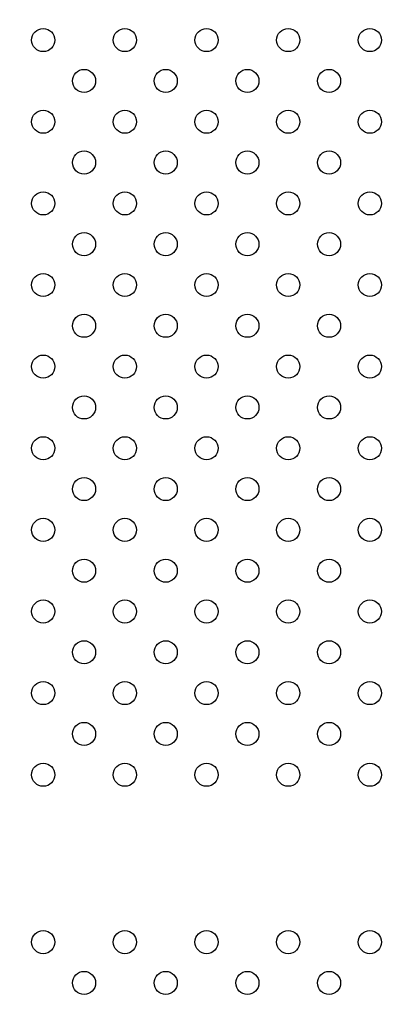
# Model space of a CAD drawing. Units: millimetres. Extents: x 27461.4 to 27490.5, y 14553.2 to 14579.6.
# Drawn here: x 27467.7 to 27467.9, y 14564.1 to 14564.4 of the extents above; entities that cross this region are included whole.
import ezdxf

# ---------------------------------------------------------------- set-up
doc = ezdxf.new("R2010")
doc.units = ezdxf.units.MM
doc.styles.get("Standard").update_dxf_attribs({"font": 'arial.ttf'})
doc.dimstyles.new('ISO-25', dxfattribs={"dimtxt": 2.5, "dimasz": 2.5, "dimexe": 1.25, "dimexo": 0.625, "dimtad": 1, "dimtxsty": 'Standard', "dimcen": 2.5, "dimadec": 0, "dimazin": 0, "dimtfac": 1, "dimtmove": 0, "dimatfit": 3, "dimfxl": 1, "dimarcsym": 0})

# ---------------------------------------------------------------- blocks, each defined once
blk = doc.blocks.new('*D1')
at = {"color": 0, "lineweight": -2, "transparency": 16777216}
for p, q in [((27478.70754, 14564.36663), (27478.70754, 14553.22573)), ((27464.67446, 14564.00134), (27464.67446, 14553.22573)), ((27467.17446, 14554.47573), (27476.20754, 14554.47573))]:
    blk.add_line(p, q, dxfattribs=at)
at = {"color": 0, "transparency": 16777216}
for points in [[(27467.17446, 14554.89239), (27467.17446, 14554.05906), (27464.67446, 14554.47573)], [(27476.20754, 14554.89239), (27476.20754, 14554.05906), (27478.70754, 14554.47573)]]:
    blk.add_solid(points, dxfattribs=at)
at = {"layer": 'Defpoints', "color": 0, "transparency": 16777216}
for p in [(27478.70754, 14564.99163), (27464.67446, 14564.62634), (27478.70754, 14554.47573)]:
    blk.add_point(p, dxfattribs=at)
at = {"color": 0, "transparency": 16777216, "insert": (27471.691, 14556.60311), "char_height": 2.5, "attachment_point": 5}
blk.add_mtext('14,03', dxfattribs=at)

msp = doc.modelspace()

# ---------------------------------------------------------------- linework, layer by layer
for centre in [(27467.75129, 14564.44109), (27467.77958, 14564.44109), (27467.80786, 14564.44109), (27467.83615, 14564.44109), (27467.86443, 14564.44109), (27467.76544, 14564.42695), (27467.79372, 14564.42695), (27467.82201, 14564.42695), (27467.85029, 14564.42695), (27467.75129, 14564.41281), (27467.77958, 14564.41281), (27467.80786, 14564.41281), (27467.83615, 14564.41281), (27467.86443, 14564.41281), (27467.76544, 14564.39867), (27467.79372, 14564.39867), (27467.82201, 14564.39867), (27467.85029, 14564.39867), (27467.75129, 14564.38452), (27467.77958, 14564.38452), (27467.80786, 14564.38452), (27467.83615, 14564.38452), (27467.86443, 14564.38452), (27467.76544, 14564.37038), (27467.79372, 14564.37038), (27467.82201, 14564.37038), (27467.85029, 14564.37038), (27467.75129, 14564.35624), (27467.77958, 14564.35624), (27467.80786, 14564.35624), (27467.83615, 14564.35624), (27467.86443, 14564.35624), (27467.76544, 14564.3421), (27467.79372, 14564.3421), (27467.82201, 14564.3421), (27467.85029, 14564.3421), (27467.75129, 14564.32795), (27467.77958, 14564.32795), (27467.80786, 14564.32795), (27467.83615, 14564.32795), (27467.86443, 14564.32795), (27467.76544, 14564.31381), (27467.79372, 14564.31381), (27467.82201, 14564.31381), (27467.85029, 14564.31381), (27467.75129, 14564.29967), (27467.77958, 14564.29967), (27467.80786, 14564.29967), (27467.83615, 14564.29967), (27467.86443, 14564.29967), (27467.76544, 14564.28553), (27467.79372, 14564.28553), (27467.82201, 14564.28553), (27467.85029, 14564.28553), (27467.75129, 14564.27139), (27467.77958, 14564.27139), (27467.80786, 14564.27139), (27467.83615, 14564.27139), (27467.86443, 14564.27139), (27467.76544, 14564.25724), (27467.79372, 14564.25724), (27467.82201, 14564.25724), (27467.85029, 14564.25724), (27467.75129, 14564.2431), (27467.77958, 14564.2431), (27467.80786, 14564.2431), (27467.83615, 14564.2431), (27467.86443, 14564.2431), (27467.76544, 14564.22896), (27467.79372, 14564.22896), (27467.82201, 14564.22896), (27467.85029, 14564.22896), (27467.75129, 14564.21482), (27467.77958, 14564.21482), (27467.80786, 14564.21482), (27467.83615, 14564.21482), (27467.86443, 14564.21482), (27467.76544, 14564.20068), (27467.79372, 14564.20068), (27467.82201, 14564.20068), (27467.85029, 14564.20068), (27467.75129, 14564.18653), (27467.77958, 14564.18653), (27467.80786, 14564.18653), (27467.83615, 14564.18653), (27467.86443, 14564.18653), (27467.75129, 14564.12853), (27467.77958, 14564.12853), (27467.80786, 14564.12853), (27467.83615, 14564.12853), (27467.86443, 14564.12853), (27467.76544, 14564.11439), (27467.79372, 14564.11439), (27467.82201, 14564.11439), (27467.85029, 14564.11439)]:
    msp.add_circle(centre, 0.004)

# ---------------------------------------------------------------- dimensions: what is measured, and where the dimension line sits
dim = msp.add_linear_dim(base=(27478.70754, 14554.47573), p1=(27464.67446, 14564.62634), p2=(27478.70754, 14564.99163), dimstyle='ISO-25')
dim.commit()
dim.dimension.update_dxf_attribs({"geometry": '*D1', "text_midpoint": (27471.691, 14556.60311)})

doc.saveas('drawing.dxf')
